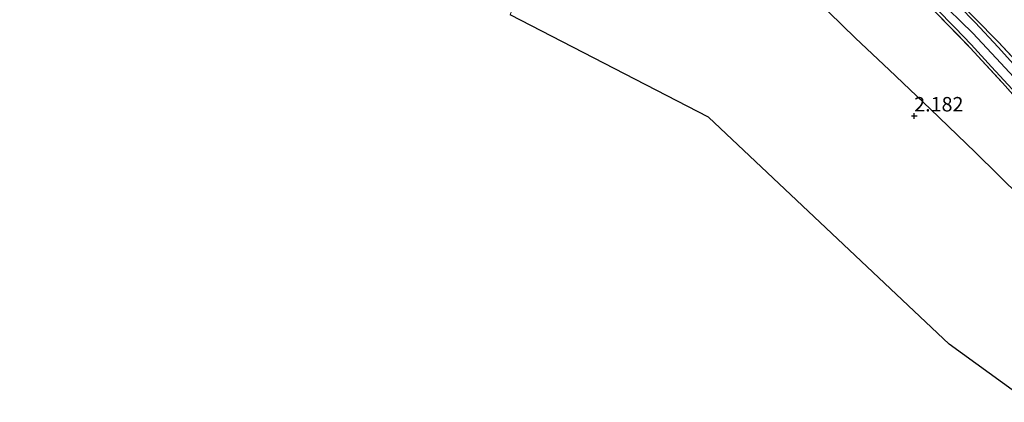
# Model space of a CAD drawing. Units: metres. Extents: x 209999 to 220008, y 501183 to 504728.
# Drawn here: x 212595 to 212766, y 502150 to 502217 of the extents above; entities that cross this region are included whole.
import ezdxf
from ezdxf.enums import TextEntityAlignment as Align

# ---------------------------------------------------------------- set-up
doc = ezdxf.new("R2010")
doc.units = ezdxf.units.M
doc.linetypes.add('IE-TERREINAFSCHEIDING', pattern=[10, 8, -2])
doc.layers.get('0').update_dxf_attribs({"lineweight": 25})
doc.layers.add('B-ME-GW-HOOGTEPUNT-S-B1', color=10, linetype='Continuous')
doc.layers.add('B-ME-KG-KADASTRAAL-OPNAMEDTMGRENS-L-B1', color=10, linetype='Continuous')
for name, color, linetype, lineweight in [('B-ME-GW-KRUINLIJN-L-B1', 93, 'Continuous', 18), ('B-ME-GW-TEENLIJN-L-B1', 93, 'Continuous', 18), ('B-ME-IE-GRASLAND-GV-B6', 93, 'Continuous', 18), ('B-ME-IE-GRONDWERKLIJN-GROND_INGERICHT-GV-B6', 253, 'Continuous', 18), ('B-ME-IE-TERREINAFSCHEIDING-RASTERHEKWERK-L-B1', 8, 'IE-TERREINAFSCHEIDING', 18), ('B-ME-VH-VERH_SOORT-BITUMEN-GV-B6', 8, 'IE-TERREINAFSCHEIDING-NATUURLIJK-HOUTWAL', 18)]:
    doc.layers.add(name, color=color, linetype=linetype, lineweight=lineweight)
doc.styles.add('NLCS-ISO', font='NLCS-ISO.TTF')
doc.linetypes.add('IE-TERREINAFSCHEIDING-NATUURLIJK-HOUTWAL', pattern='A,7,-1.5,[67,NLCS.SHX,S=0.75,R=45,X=0,Y=0],-1.5,7,-1.5,[70,NLCS.SHX,S=0.75,R=0,X=0,Y=0],-1.5', length=20)

# ---------------------------------------------------------------- blocks, each defined once
blk = doc.blocks.new('hoogtepunt')
for p, q in [((-0.5, 0), (0.5, 0)), ((0, 0.5), (0, -0.5))]:
    blk.add_line(p, q)

msp = doc.modelspace()

# ---------------------------------------------------------------- linework, layer by layer
at = {"layer": 'B-ME-GW-KRUINLIJN-L-B1'}
msp.add_polyline3d([(212753.838, 502220.532, 4.76), (212760.134, 502214.333, 4.793), (212765.01, 502209.145, 4.81), (212770.134, 502203.583, 4.777)], dxfattribs=at)
at = {"layer": 'B-ME-GW-TEENLIJN-L-B1'}
msp.add_polyline3d([(212589.892, 502291.431, 2.199), (212600.581, 502285.87, 2.232), (212609.464, 502281.477, 2.274), (212619.703, 502276.238, 2.308), (212629.883, 502270.741, 2.316), (212636.523, 502266.933, 2.401), (212645.551, 502262.425, 2.468), (212656.301, 502257.014, 2.502), (212665.595, 502252.173, 2.418), (212674.756, 502247.609, 2.342), (212685.267, 502242.937, 2.232), (212697.282, 502238.357, 2.258), (212709.793, 502232.831, 2.072), (212716.818, 502229.54, 2.114), (212723.058, 502226.473, 2.114), (212726.851, 502224.23, 2.165), (212729.752, 502222.392, 2.165), (212732.572, 502220.225, 2.266), (212735.18, 502217.982, 2.182), (212739.806, 502213.461, 2.047), (212745.678, 502207.977, 2.03), (212752.829, 502201.198, 2.156), (212760.552, 502193.737, 2.224), (212768.561, 502185.794, 2.199)], dxfattribs=at)
at = {"layer": 'B-ME-IE-GRASLAND-GV-B6'}
for points in [[(212768.561, 502185.794, 2.199), (212760.552, 502193.737, 2.224), (212752.829, 502201.198, 2.156), (212745.678, 502207.977, 2.03), (212739.806, 502213.461, 2.047), (212735.18, 502217.982, 2.182), (212732.572, 502220.225, 2.266), (212729.752, 502222.392, 2.165), (212726.851, 502224.23, 2.165), (212723.058, 502226.473, 2.114), (212716.818, 502229.54, 2.114), (212709.793, 502232.831, 2.072), (212697.282, 502238.357, 2.258), (212685.267, 502242.937, 2.232), (212674.756, 502247.609, 2.342), (212665.595, 502252.173, 2.418), (212656.301, 502257.014, 2.502), (212645.551, 502262.425, 2.468), (212636.523, 502266.933, 2.401), (212629.883, 502270.741, 2.316), (212619.703, 502276.238, 2.308), (212609.464, 502281.477, 2.274), (212600.581, 502285.87, 2.232), (212589.892, 502291.431, 2.199)], [(212589.892, 502291.431, 2.199), (212600.581, 502285.87, 2.232), (212609.464, 502281.477, 2.274), (212619.703, 502276.238, 2.308), (212629.883, 502270.741, 2.316), (212636.523, 502266.933, 2.401), (212645.551, 502262.425, 2.468), (212656.301, 502257.014, 2.502), (212665.595, 502252.173, 2.418), (212674.756, 502247.609, 2.342), (212685.267, 502242.937, 2.232), (212697.282, 502238.357, 2.258), (212709.793, 502232.831, 2.072), (212716.818, 502229.54, 2.114), (212723.058, 502226.473, 2.114), (212726.851, 502224.23, 2.165), (212729.752, 502222.392, 2.165), (212732.572, 502220.225, 2.266), (212735.18, 502217.982, 2.182), (212739.806, 502213.461, 2.047), (212745.678, 502207.977, 2.03), (212752.829, 502201.198, 2.156), (212760.552, 502193.737, 2.224), (212768.561, 502185.794, 2.199)], [(212769.899, 502150.382, 1.6), (212756.036, 502160.456, 1.744), (212714.371, 502199.776, 2.089), (212679.954, 502217.493, 2.194), (212682.417, 502224.147, 2.22), (212685.367, 502231.998, 2.236), (212685.7, 502233.192, 2.236), (212685.805, 502233.743, 2.236), (212685.739, 502234.2, 2.236), (212685.492, 502234.527, 2.236), (212685.044, 502234.593, 2.236), (212684.615, 502234.373, 2.236), (212684.212, 502233.803, 2.236), (212681.955, 502227.745, 2.236), (212678.409, 502218.288, 2.236), (212666.798, 502223.644, 2.097)], [(212756.195, 502221.302, 4.735), (212764.589, 502212.762, 4.793), (212773.492, 502203.205, 4.76)], [(212753.722, 502218.644, 4.772), (212757.087, 502215.24, 4.806), (212759.847, 502212.387, 4.822), (212763.39, 502208.535, 4.873), (212766.993, 502204.637, 4.831)], [(212767.213, 502208.97, 4.827), (212764.552, 502211.891, 4.827), (212760.563, 502216.191, 4.777), (212757.797, 502219.026, 4.777)], [(212771.559, 502198.657, 4.801), (212765.271, 502205.709, 4.869), (212759.704, 502211.82, 4.852), (212753.787, 502217.868, 4.776)], [(212753.787, 502217.868, 4.776), (212759.704, 502211.82, 4.852), (212765.271, 502205.709, 4.869), (212771.559, 502198.657, 4.801)]]:
    msp.add_polyline3d(points, dxfattribs=at)
at = {"layer": 'B-ME-IE-GRONDWERKLIJN-GROND_INGERICHT-GV-B6'}
msp.add_polyline3d([(212773.492, 502203.205, 4.76), (212764.589, 502212.762, 4.793), (212756.195, 502221.302, 4.735)], dxfattribs=at)
at = {"layer": 'B-ME-IE-TERREINAFSCHEIDING-RASTERHEKWERK-L-B1'}
for points in [[(212686.466, 502253.93, 4.734), (212694.092, 502251.381, 4.751), (212701.402, 502249.074, 4.734), (212705.406, 502247.653, 4.717), (212709.21, 502246.167, 4.751), (212712.979, 502244.632, 4.793), (212716.748, 502242.865, 4.768), (212719.555, 502241.443, 4.768), (212723.148, 502239.576, 4.759), (212726.979, 502237.471, 4.768), (212730.751, 502235.388, 4.776), (212734.254, 502233.293, 4.768), (212737.593, 502231.121, 4.81), (212741.228, 502228.529, 4.793), (212744.665, 502226.008, 4.793), (212748.02, 502223.218, 4.785), (212753.787, 502217.868, 4.776), (212759.704, 502211.82, 4.852), (212765.271, 502205.709, 4.869), (212771.559, 502198.657, 4.801)], [(212756.195, 502221.302, 4.735), (212764.589, 502212.762, 4.793), (212773.492, 502203.205, 4.76)]]:
    msp.add_polyline3d(points, dxfattribs=at)
at = {"layer": 'B-ME-KG-KADASTRAAL-OPNAMEDTMGRENS-L-B1'}
msp.add_polyline3d([(212769.899, 502150.382, 1.6), (212756.036, 502160.456, 1.744), (212714.371, 502199.776, 2.089), (212679.954, 502217.493, 2.194)], dxfattribs=at)
at = {"layer": 'B-ME-VH-VERH_SOORT-BITUMEN-GV-B6'}
for points in [[(212766.993, 502204.637, 4.831), (212763.39, 502208.535, 4.873), (212759.847, 502212.387, 4.822), (212757.087, 502215.24, 4.806), (212753.722, 502218.644, 4.772)], [(212757.797, 502219.026, 4.777), (212760.563, 502216.191, 4.777), (212764.552, 502211.891, 4.827), (212767.213, 502208.97, 4.827)]]:
    msp.add_polyline3d(points, dxfattribs=at)

# ---------------------------------------------------------------- block references
at = {"layer": 'B-ME-GW-HOOGTEPUNT-S-B1', "rotation": 90}
msp.add_blockref('hoogtepunt', (212750, 502200, 2.182), dxfattribs=at)
msp.add_blockref('hoogtepunt', (212750, 502200, 2.182), dxfattribs=at)

# ---------------------------------------------------------------- texts
at = {"layer": 'B-ME-GW-HOOGTEPUNT-S-B1', "ltscale": 0.2, "style": 'NLCS-ISO'}
msp.add_text('2.182', height=2.5, dxfattribs=at).set_placement((212750, 502200, 2.182), align=Align.BOTTOM_LEFT)
msp.add_text('2.182', height=2.5, dxfattribs=at).set_placement((212750, 502200, 2.182), align=Align.BOTTOM_LEFT)

doc.saveas('drawing.dxf')
